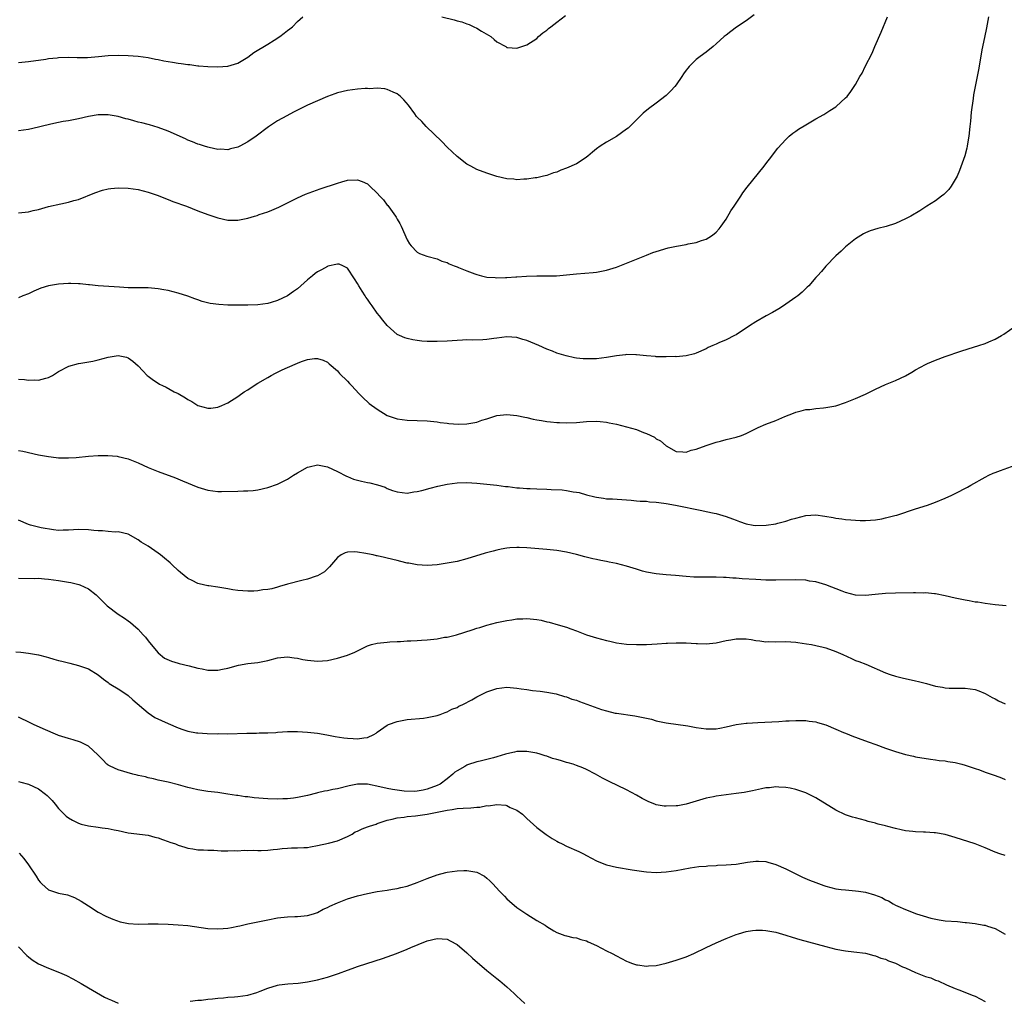
# Model space of a CAD drawing. Units: inches. Extents: x 2511000 to 2514000, y 1536000 to 1539000.
# Drawn here: x 2512141 to 2512339, y 1537728 to 1537924 of the extents above; entities that cross this region are included whole.
import ezdxf

# ---------------------------------------------------------------- set-up
doc = ezdxf.new("R2010")
doc.units = ezdxf.units.IN
doc.header["$MEASUREMENT"] = 0
doc.layers.add('LD25111536_10ft', color=41, linetype='Continuous')

msp = doc.modelspace()

# ---------------------------------------------------------------- linework, layer by layer
at = {"layer": 'LD25111536_10ft'}
for points, elevation in [([(2512288.64, 1537925.36), (2512287, 1537924.18), (2512285.09, 1537922.91), (2512283.95, 1537922.05), (2512283, 1537921.31), (2512282.63, 1537921), (2512281, 1537919.53), (2512280.4, 1537919), (2512279, 1537917.91), (2512277.77, 1537917), (2512277, 1537916.41), (2512275.59, 1537915), (2512275.3, 1537914.7), (2512275, 1537914.26), (2512274.46, 1537913.54), (2512274.15, 1537913), (2512273, 1537911.35), (2512272.73, 1537911), (2512271.9, 1537910.1), (2512271, 1537909.16), (2512269, 1537907.62), (2512267.46, 1537906.54), (2512266.35, 1537905.65), (2512265.71, 1537905), (2512265, 1537904.32), (2512263.71, 1537903), (2512263.34, 1537902.66), (2512263, 1537902.41), (2512261, 1537900.98), (2512259, 1537899.8), (2512257.71, 1537899), (2512257, 1537898.48), (2512256.21, 1537897.79), (2512255.26, 1537897), (2512255, 1537896.81), (2512254.5, 1537896.5), (2512253, 1537895.51), (2512251, 1537894.59), (2512249.81, 1537894.19), (2512249, 1537893.81), (2512248.35, 1537893.65), (2512247, 1537893.15), (2512246.37, 1537893), (2512245, 1537892.7), (2512244.66, 1537892.67), (2512243, 1537892.42), (2512242.41, 1537892.41), (2512241, 1537892.3), (2512240.37, 1537892.37), (2512239, 1537892.47), (2512237, 1537892.96), (2512235, 1537893.63), (2512233, 1537894.37), (2512231.77, 1537895), (2512231, 1537895.42), (2512229, 1537896.93), (2512227, 1537898.8), (2512225.94, 1537899.94), (2512222.83, 1537903), (2512221.95, 1537903.95), (2512221, 1537904.85), (2512220.87, 1537905), (2512220.51, 1537905.49), (2512219.24, 1537907.24), (2512218.35, 1537908.35), (2512217.63, 1537909), (2512217, 1537909.52), (2512216.16, 1537909.84), (2512215, 1537910.38), (2512214.5, 1537910.5), (2512213, 1537910.64), (2512211.44, 1537910.56), (2512211, 1537910.59), (2512210.58, 1537910.58), (2512209, 1537910.43), (2512207, 1537910.18), (2512205, 1537909.7), (2512204.48, 1537909.52), (2512203, 1537908.97), (2512199, 1537907.24), (2512198.47, 1537907), (2512197.49, 1537906.51), (2512196.16, 1537905.84), (2512194.86, 1537905.14), (2512193, 1537904.1), (2512191.13, 1537902.87), (2512188.71, 1537901), (2512187, 1537899.87), (2512185.43, 1537899), (2512185, 1537898.79), (2512183.52, 1537898.48), (2512183, 1537898.31), (2512181.6, 1537898.4), (2512181, 1537898.37), (2512179.26, 1537898.74), (2512179, 1537898.79), (2512178.33, 1537899), (2512177.34, 1537899.34), (2512177, 1537899.42), (2512175.91, 1537899.91), (2512175, 1537900.22), (2512174.49, 1537900.49), (2512171, 1537902.02), (2512169, 1537902.78), (2512167.3, 1537903.3), (2512167, 1537903.36), (2512165.73, 1537903.73), (2512165, 1537903.86), (2512164.12, 1537904.12), (2512163, 1537904.43), (2512162.53, 1537904.53), (2512161, 1537904.98), (2512159, 1537905.3), (2512158.69, 1537905.31), (2512157, 1537905.28), (2512155, 1537904.97), (2512153, 1537904.52), (2512151, 1537904.14), (2512149.97, 1537903.97), (2512149, 1537903.79), (2512147.47, 1537903.47), (2512145.55, 1537903), (2512145, 1537902.85), (2512143, 1537902.38), (2512141, 1537902.1)], 7280), ([(2512141, 1537915.82), (2512143, 1537916.01), (2512146.49, 1537916.49), (2512147, 1537916.59), (2512148.76, 1537916.76), (2512149, 1537916.8), (2512151, 1537916.86), (2512152.79, 1537916.79), (2512154.8, 1537916.8), (2512157.01, 1537917.01), (2512159, 1537917.25), (2512161, 1537917.31), (2512163, 1537917.22), (2512165, 1537917.08), (2512167, 1537916.84), (2512168.51, 1537916.51), (2512169, 1537916.43), (2512170.16, 1537916.16), (2512171, 1537915.99), (2512171.87, 1537915.87), (2512173, 1537915.67), (2512173.62, 1537915.62), (2512175, 1537915.41), (2512175.4, 1537915.4), (2512177, 1537915.17), (2512177.17, 1537915.17), (2512179, 1537914.99), (2512181, 1537914.93), (2512183, 1537915.09), (2512185, 1537915.69), (2512187, 1537916.87), (2512188.21, 1537917.79), (2512191, 1537919.52), (2512192.29, 1537920.29), (2512193.41, 1537921), (2512194.31, 1537921.69), (2512195, 1537922.2), (2512195.44, 1537922.56), (2512195.96, 1537923), (2512197, 1537924.05), (2512198.07, 1537925)], 7290), ([(2512141, 1537885.65), (2512141.68, 1537885.68), (2512143, 1537885.83), (2512143.91, 1537886.09), (2512145, 1537886.32), (2512147, 1537886.89), (2512149.45, 1537887.45), (2512151, 1537887.76), (2512152.09, 1537888.09), (2512153, 1537888.35), (2512156.31, 1537889.69), (2512157.82, 1537890.18), (2512159, 1537890.43), (2512159.49, 1537890.51), (2512161, 1537890.64), (2512163, 1537890.61), (2512165, 1537890.33), (2512167, 1537889.81), (2512168.79, 1537889.21), (2512169.34, 1537889), (2512170.49, 1537888.49), (2512171, 1537888.34), (2512171.94, 1537887.94), (2512174.69, 1537887), (2512177, 1537886.06), (2512179, 1537885.31), (2512179.99, 1537885), (2512181, 1537884.62), (2512183, 1537884.17), (2512185, 1537884.19), (2512187, 1537884.6), (2512188.37, 1537885), (2512188.87, 1537885.13), (2512189.3, 1537885.3), (2512191, 1537885.87), (2512191.83, 1537886.17), (2512193.21, 1537886.79), (2512195, 1537887.64), (2512197, 1537888.65), (2512198.61, 1537889.39), (2512200.05, 1537889.95), (2512201.52, 1537890.48), (2512205, 1537891.63), (2512205.85, 1537891.85), (2512207, 1537892.18), (2512209, 1537892.28), (2512209.96, 1537891.96), (2512211, 1537891.45), (2512211.26, 1537891.26), (2512211.49, 1537891), (2512213, 1537889.59), (2512213.52, 1537889), (2512214.25, 1537888.25), (2512215, 1537887.21), (2512215.11, 1537887.11), (2512215.64, 1537886.36), (2512216.66, 1537885), (2512216.79, 1537884.79), (2512217, 1537884.38), (2512217.53, 1537883.53), (2512217.8, 1537883), (2512219, 1537880.21), (2512219.45, 1537879.45), (2512219.81, 1537879), (2512221, 1537877.76), (2512221.48, 1537877.48), (2512222.93, 1537876.93), (2512225, 1537876.4), (2512225.98, 1537875.98), (2512227, 1537875.65), (2512227.42, 1537875.42), (2512228.43, 1537875), (2512229, 1537874.78), (2512229.32, 1537874.68), (2512231, 1537873.99), (2512232.58, 1537873.42), (2512233, 1537873.26), (2512233.91, 1537873), (2512235, 1537872.76), (2512236.65, 1537872.65), (2512237, 1537872.61), (2512238.7, 1537872.7), (2512239, 1537872.69), (2512240.83, 1537872.83), (2512241, 1537872.82), (2512242.94, 1537872.94), (2512244.99, 1537872.99), (2512247, 1537872.99), (2512248.98, 1537873.02), (2512251, 1537873.18), (2512253, 1537873.41), (2512256.32, 1537873.68), (2512257, 1537873.75), (2512259, 1537874.12), (2512259.66, 1537874.34), (2512261, 1537874.75), (2512263, 1537875.53), (2512267, 1537877.16), (2512268.33, 1537877.67), (2512269, 1537877.91), (2512271.38, 1537878.62), (2512273.04, 1537878.96), (2512275, 1537879.32), (2512275.42, 1537879.42), (2512277, 1537879.7), (2512278.08, 1537880.08), (2512279, 1537880.35), (2512280.06, 1537881), (2512280.6, 1537881.4), (2512281, 1537881.74), (2512281.58, 1537882.42), (2512282.02, 1537883), (2512283, 1537884.39), (2512283.98, 1537886.03), (2512284.64, 1537887), (2512285.97, 1537889), (2512286.35, 1537889.65), (2512287.21, 1537890.79), (2512290.62, 1537895), (2512291, 1537895.5), (2512292.19, 1537897), (2512292.52, 1537897.48), (2512293.39, 1537898.61), (2512295, 1537900.39), (2512295.68, 1537901), (2512296.4, 1537901.6), (2512297, 1537902.01), (2512297.56, 1537902.44), (2512299, 1537903.33), (2512301, 1537904.49), (2512302.6, 1537905.4), (2512303.84, 1537906.16), (2512305, 1537906.93), (2512305.1, 1537907), (2512307, 1537908.72), (2512307.27, 1537909), (2512308.04, 1537909.96), (2512309, 1537911.42), (2512309.87, 1537913), (2512310.32, 1537913.68), (2512310.94, 1537915), (2512312.32, 1537917.68), (2512312.87, 1537919), (2512314.11, 1537921.89), (2512315.38, 1537925)], 7270), ([(2512335.66, 1537925), (2512335.25, 1537922.75), (2512334.84, 1537920.84), (2512334.33, 1537918.33), (2512333.91, 1537915.91), (2512333.68, 1537914.32), (2512332.68, 1537909.32), (2512332.6, 1537908.6), (2512332.16, 1537905.84), (2512332.04, 1537904.04), (2512331.92, 1537903), (2512331.74, 1537901), (2512331.47, 1537899.47), (2512331.41, 1537899), (2512331.35, 1537898.65), (2512330.89, 1537897.11), (2512329.85, 1537894.15), (2512329.35, 1537893), (2512329, 1537892.32), (2512328.2, 1537891), (2512327.7, 1537890.3), (2512326.68, 1537889.32), (2512326.24, 1537889), (2512325, 1537888.05), (2512323.32, 1537887), (2512321.92, 1537886.08), (2512320.07, 1537885), (2512319, 1537884.41), (2512317, 1537883.48), (2512315.11, 1537882.89), (2512313.48, 1537882.52), (2512311.95, 1537882.05), (2512311, 1537881.64), (2512310.59, 1537881.41), (2512309, 1537880.43), (2512307, 1537878.85), (2512306.07, 1537877.93), (2512305.03, 1537877), (2512303, 1537874.93), (2512302.12, 1537873.88), (2512301.33, 1537873), (2512301, 1537872.65), (2512299.59, 1537871), (2512299.29, 1537870.71), (2512299, 1537870.46), (2512298.26, 1537869.74), (2512297.38, 1537869), (2512297, 1537868.71), (2512295, 1537867.29), (2512294.53, 1537867), (2512293.62, 1537866.38), (2512292.35, 1537865.65), (2512291.07, 1537865), (2512289, 1537863.79), (2512287.71, 1537863), (2512285, 1537861.17), (2512284.71, 1537861), (2512283, 1537860.19), (2512281.53, 1537859.53), (2512281, 1537859.31), (2512280.33, 1537859), (2512279.4, 1537858.6), (2512279, 1537858.36), (2512277, 1537857.49), (2512276.63, 1537857.37), (2512275, 1537856.97), (2512273, 1537856.78), (2512272.79, 1537856.79), (2512271, 1537856.73), (2512270.76, 1537856.76), (2512269, 1537856.77), (2512268.81, 1537856.81), (2512267, 1537856.92), (2512265, 1537857.16), (2512264.86, 1537857.14), (2512263, 1537857.22), (2512262.83, 1537857.17), (2512260.98, 1537856.98), (2512259, 1537856.63), (2512257, 1537856.37), (2512256.33, 1537856.33), (2512255, 1537856.32), (2512254.33, 1537856.33), (2512253, 1537856.51), (2512252.55, 1537856.55), (2512250.93, 1537856.93), (2512249, 1537857.52), (2512248.13, 1537857.87), (2512247, 1537858.28), (2512245.44, 1537859), (2512243, 1537860.03), (2512242.24, 1537860.24), (2512241, 1537860.62), (2512239, 1537860.75), (2512237, 1537860.51), (2512236.41, 1537860.41), (2512235, 1537860.24), (2512234.17, 1537860.17), (2512232.11, 1537860.11), (2512231, 1537860.13), (2512230.08, 1537860.08), (2512229, 1537860.06), (2512227, 1537859.92), (2512225, 1537859.81), (2512223, 1537859.83), (2512221.92, 1537859.92), (2512221, 1537860.01), (2512220.15, 1537860.15), (2512219, 1537860.41), (2512218.55, 1537860.55), (2512217.48, 1537861), (2512217, 1537861.23), (2512215, 1537863.05), (2512214.12, 1537864.12), (2512213.44, 1537865), (2512213, 1537865.52), (2512211.97, 1537867), (2512211.54, 1537867.54), (2512211, 1537868.3), (2512210.72, 1537868.72), (2512210.56, 1537869), (2512209.93, 1537869.93), (2512209.26, 1537871), (2512209, 1537871.47), (2512208.43, 1537872.43), (2512207, 1537874.54), (2512206.05, 1537875), (2512205.32, 1537875.32), (2512205, 1537875.35), (2512203.08, 1537874.92), (2512203, 1537874.91), (2512201.79, 1537874.21), (2512201, 1537873.78), (2512200.55, 1537873.45), (2512199.98, 1537873), (2512199, 1537872.17), (2512197, 1537870.42), (2512196.17, 1537869.83), (2512195, 1537868.97), (2512193, 1537868.03), (2512191.68, 1537867.68), (2512191, 1537867.48), (2512189, 1537867.2), (2512187, 1537867.11), (2512185, 1537867.1), (2512183, 1537867.13), (2512181.22, 1537867.22), (2512179.45, 1537867.45), (2512177.87, 1537867.87), (2512177, 1537868.19), (2512176.39, 1537868.39), (2512175, 1537868.93), (2512173, 1537869.55), (2512171, 1537870.04), (2512170.17, 1537870.17), (2512169, 1537870.41), (2512167, 1537870.59), (2512166.61, 1537870.61), (2512163.41, 1537870.59), (2512163, 1537870.63), (2512161.28, 1537870.72), (2512157, 1537871.02), (2512155.21, 1537871.21), (2512155, 1537871.2), (2512153.39, 1537871.39), (2512153, 1537871.4), (2512151.49, 1537871.49), (2512151, 1537871.5), (2512149, 1537871.36), (2512147, 1537871), (2512145.48, 1537870.52), (2512145, 1537870.3), (2512144.07, 1537869.93), (2512143, 1537869.42), (2512141.87, 1537869), (2512141, 1537868.61)], 7260), ([(2512225.97, 1537925), (2512228.4, 1537924.4), (2512229, 1537924.2), (2512229.97, 1537923.97), (2512231, 1537923.56), (2512231.44, 1537923.44), (2512232.38, 1537923), (2512233, 1537922.68), (2512233.89, 1537922.11), (2512235.77, 1537921), (2512236.46, 1537920.46), (2512237, 1537919.94), (2512238.77, 1537919), (2512239, 1537918.84), (2512239.15, 1537918.85), (2512241, 1537918.66), (2512241.23, 1537918.77), (2512243, 1537919.33), (2512245, 1537920.66), (2512245.37, 1537921), (2512246.25, 1537921.75), (2512247, 1537922.31), (2512247.36, 1537922.64), (2512247.8, 1537923), (2512249, 1537923.92), (2512250.77, 1537925.23)], 7290), ([(2512141, 1537852.29), (2512142.2, 1537852.2), (2512143, 1537852.1), (2512144.14, 1537852.14), (2512145, 1537852.08), (2512146.5, 1537852.5), (2512147, 1537852.58), (2512147.78, 1537853), (2512149, 1537853.78), (2512151.09, 1537854.91), (2512153, 1537855.42), (2512153.47, 1537855.47), (2512155.9, 1537855.9), (2512157, 1537856.15), (2512159, 1537856.7), (2512161, 1537857.04), (2512162.67, 1537856.67), (2512163, 1537856.56), (2512163.91, 1537855.91), (2512165, 1537854.96), (2512165.94, 1537853.94), (2512166.84, 1537853), (2512167, 1537852.85), (2512168.07, 1537852.07), (2512169, 1537851.45), (2512169.3, 1537851.3), (2512169.87, 1537851), (2512170.64, 1537850.64), (2512172.26, 1537849.74), (2512173, 1537849.37), (2512174.52, 1537848.52), (2512175, 1537848.17), (2512175.8, 1537847.8), (2512177, 1537847.01), (2512179, 1537846.42), (2512179.56, 1537846.44), (2512181, 1537846.63), (2512181.77, 1537847), (2512183, 1537847.54), (2512185, 1537848.8), (2512185.27, 1537849), (2512186.3, 1537849.7), (2512187, 1537850.13), (2512188.26, 1537851), (2512189, 1537851.46), (2512191, 1537852.63), (2512191.67, 1537853), (2512192.55, 1537853.45), (2512193, 1537853.65), (2512193.89, 1537854.11), (2512195, 1537854.58), (2512197, 1537855.48), (2512197.79, 1537855.79), (2512199, 1537856.22), (2512200.42, 1537856.42), (2512201, 1537856.44), (2512202.1, 1537856.1), (2512203, 1537855.67), (2512203.36, 1537855.36), (2512205, 1537853.92), (2512205.43, 1537853.43), (2512207, 1537851.86), (2512207.41, 1537851.41), (2512207.84, 1537851), (2512209.33, 1537849.33), (2512209.7, 1537849), (2512210.33, 1537848.33), (2512211, 1537847.7), (2512211.37, 1537847.37), (2512213, 1537846.22), (2512215, 1537845.01), (2512217, 1537844.29), (2512219, 1537844.02), (2512221, 1537843.99), (2512223, 1537843.92), (2512225, 1537843.71), (2512225.6, 1537843.6), (2512227, 1537843.44), (2512227.38, 1537843.38), (2512229.26, 1537843.26), (2512231, 1537843.29), (2512231.37, 1537843.37), (2512233, 1537843.63), (2512234.01, 1537844.01), (2512235, 1537844.31), (2512237, 1537844.95), (2512239, 1537845.15), (2512241, 1537844.99), (2512242.63, 1537844.63), (2512243, 1537844.58), (2512244.25, 1537844.25), (2512245, 1537844.13), (2512245.95, 1537843.95), (2512247, 1537843.8), (2512247.73, 1537843.73), (2512249, 1537843.58), (2512249.57, 1537843.57), (2512251, 1537843.49), (2512253, 1537843.58), (2512255, 1537843.77), (2512257, 1537843.85), (2512257.76, 1537843.76), (2512259, 1537843.66), (2512259.53, 1537843.53), (2512261, 1537843.23), (2512263, 1537842.72), (2512265, 1537842.15), (2512266.41, 1537841.59), (2512267, 1537841.39), (2512268.61, 1537840.61), (2512269, 1537840.32), (2512269.87, 1537839.87), (2512271, 1537838.87), (2512273, 1537837.76), (2512274.29, 1537837.71), (2512275, 1537837.64), (2512276, 1537838), (2512277, 1537838.23), (2512279.03, 1537838.97), (2512281, 1537839.66), (2512281.85, 1537839.85), (2512283, 1537840.16), (2512285, 1537840.63), (2512286.09, 1537841), (2512287, 1537841.37), (2512288.07, 1537841.93), (2512289.42, 1537842.58), (2512291, 1537843.24), (2512293, 1537844), (2512294.77, 1537844.77), (2512296.53, 1537845.47), (2512297, 1537845.68), (2512298.09, 1537845.91), (2512299, 1537846.16), (2512299.79, 1537846.21), (2512301, 1537846.38), (2512302.55, 1537846.55), (2512303, 1537846.58), (2512305, 1537846.95), (2512307, 1537847.56), (2512309, 1537848.36), (2512311, 1537849.28), (2512313, 1537850.24), (2512315, 1537851.18), (2512317, 1537852.03), (2512319, 1537852.95), (2512320.31, 1537853.69), (2512321, 1537854.12), (2512323, 1537855.24), (2512323.4, 1537855.4), (2512325, 1537856.09), (2512327, 1537856.82), (2512330.1, 1537857.9), (2512331.61, 1537858.39), (2512333.7, 1537859), (2512335, 1537859.43), (2512335.77, 1537859.77), (2512337, 1537860.29), (2512338.27, 1537861), (2512338.72, 1537861.28), (2512341, 1537862.91)], 7250), ([(2512141, 1537837.99), (2512141.85, 1537837.85), (2512145, 1537837.12), (2512147, 1537836.72), (2512148.53, 1537836.54), (2512149, 1537836.49), (2512150.46, 1537836.46), (2512151, 1537836.47), (2512152.57, 1537836.57), (2512155, 1537836.81), (2512157, 1537836.92), (2512158.94, 1537836.94), (2512160.79, 1537836.79), (2512161, 1537836.76), (2512163, 1537836.27), (2512165, 1537835.47), (2512167, 1537834.55), (2512169, 1537833.72), (2512172.48, 1537832.48), (2512173.9, 1537831.9), (2512177, 1537830.59), (2512179, 1537829.97), (2512181, 1537829.74), (2512181.73, 1537829.73), (2512185, 1537829.83), (2512186.16, 1537829.84), (2512187, 1537829.88), (2512188.05, 1537829.95), (2512189, 1537830.05), (2512191, 1537830.5), (2512193, 1537831.21), (2512195, 1537832.21), (2512196.21, 1537833), (2512197, 1537833.49), (2512199, 1537834.62), (2512199.3, 1537834.7), (2512201, 1537835.08), (2512203, 1537834.71), (2512205, 1537833.77), (2512206.79, 1537832.79), (2512207, 1537832.71), (2512208.21, 1537832.21), (2512209, 1537832), (2512209.81, 1537831.81), (2512211, 1537831.54), (2512211.47, 1537831.47), (2512213.05, 1537831.05), (2512214.57, 1537830.57), (2512215, 1537830.36), (2512216.05, 1537829.95), (2512217, 1537829.64), (2512219, 1537829.41), (2512220.35, 1537829.65), (2512221, 1537829.72), (2512221.95, 1537829.95), (2512223.58, 1537830.42), (2512225.17, 1537830.83), (2512227, 1537831.21), (2512229, 1537831.45), (2512231, 1537831.52), (2512233, 1537831.43), (2512235, 1537831.23), (2512237, 1537830.99), (2512238.76, 1537830.76), (2512239.27, 1537830.74), (2512241, 1537830.49), (2512241.52, 1537830.48), (2512243, 1537830.31), (2512243.69, 1537830.31), (2512245, 1537830.24), (2512247, 1537830.2), (2512247.87, 1537830.13), (2512250.09, 1537830.09), (2512251, 1537829.95), (2512252.32, 1537829.68), (2512253, 1537829.62), (2512253.53, 1537829.53), (2512255, 1537829.09), (2512256.67, 1537828.67), (2512257, 1537828.56), (2512258.39, 1537828.39), (2512259, 1537828.28), (2512260.23, 1537828.23), (2512262.11, 1537828.11), (2512263, 1537828.05), (2512263.96, 1537827.96), (2512265, 1537827.89), (2512265.79, 1537827.79), (2512267, 1537827.77), (2512267.65, 1537827.65), (2512269, 1537827.6), (2512269.49, 1537827.49), (2512271, 1537827.33), (2512272.87, 1537827), (2512278.11, 1537825.89), (2512279, 1537825.73), (2512280.64, 1537825.36), (2512281, 1537825.3), (2512283, 1537824.71), (2512284.26, 1537824.27), (2512285, 1537823.95), (2512285.72, 1537823.72), (2512287, 1537823.23), (2512288.41, 1537823), (2512289, 1537822.92), (2512291.02, 1537822.98), (2512293, 1537823.27), (2512293.38, 1537823.38), (2512295, 1537823.76), (2512296.15, 1537824.15), (2512297, 1537824.4), (2512299, 1537824.94), (2512301, 1537825.07), (2512302.81, 1537824.81), (2512304.51, 1537824.51), (2512305, 1537824.38), (2512306.25, 1537824.25), (2512307, 1537824.1), (2512308.06, 1537824.06), (2512309, 1537823.95), (2512309.94, 1537823.94), (2512311, 1537823.91), (2512311.97, 1537823.97), (2512313, 1537824.06), (2512314.27, 1537824.27), (2512315, 1537824.42), (2512316.9, 1537824.9), (2512317.24, 1537825), (2512321, 1537826.24), (2512323.44, 1537827), (2512325, 1537827.57), (2512327, 1537828.42), (2512328.28, 1537829), (2512329, 1537829.34), (2512331.43, 1537830.57), (2512332.15, 1537831), (2512335, 1537832.61), (2512335.77, 1537833), (2512336.61, 1537833.39), (2512337, 1537833.55), (2512338.05, 1537833.95), (2512341, 1537835)], 7240), ([(2512339.22, 1537806.78), (2512337, 1537807.01), (2512335, 1537807.26), (2512333.5, 1537807.5), (2512333, 1537807.55), (2512331.8, 1537807.8), (2512331, 1537807.92), (2512329, 1537808.35), (2512327, 1537808.82), (2512325, 1537809.2), (2512324.8, 1537809.2), (2512323, 1537809.38), (2512322.64, 1537809.36), (2512321, 1537809.4), (2512320.62, 1537809.38), (2512317, 1537809.34), (2512315, 1537809.28), (2512312.91, 1537809.09), (2512311, 1537808.88), (2512309, 1537808.95), (2512307, 1537809.49), (2512306.27, 1537809.73), (2512303, 1537810.97), (2512301, 1537811.59), (2512299.77, 1537811.77), (2512299, 1537811.92), (2512297, 1537811.99), (2512293, 1537811.93), (2512291.96, 1537811.96), (2512291, 1537811.97), (2512289, 1537812.07), (2512286.23, 1537812.23), (2512285, 1537812.31), (2512284.34, 1537812.34), (2512283, 1537812.45), (2512282.46, 1537812.46), (2512281, 1537812.56), (2512280.54, 1537812.54), (2512279, 1537812.56), (2512278.54, 1537812.54), (2512277, 1537812.55), (2512276.56, 1537812.56), (2512275, 1537812.68), (2512272.88, 1537812.88), (2512271, 1537813), (2512269, 1537813.18), (2512267, 1537813.56), (2512266.25, 1537813.75), (2512265, 1537814.12), (2512263, 1537814.73), (2512261, 1537815.26), (2512259.54, 1537815.54), (2512259, 1537815.69), (2512257.88, 1537815.88), (2512257, 1537816.09), (2512256.25, 1537816.25), (2512254.64, 1537816.64), (2512253, 1537817.09), (2512251, 1537817.56), (2512249, 1537817.88), (2512247, 1537818.1), (2512243, 1537818.45), (2512241.49, 1537818.51), (2512241, 1537818.52), (2512239.58, 1537818.42), (2512239, 1537818.36), (2512237.85, 1537818.15), (2512237, 1537817.97), (2512236.22, 1537817.78), (2512234.66, 1537817.34), (2512231, 1537816.19), (2512229, 1537815.7), (2512227, 1537815.34), (2512225.04, 1537815.04), (2512223, 1537814.89), (2512221, 1537815.02), (2512219.34, 1537815.34), (2512219, 1537815.38), (2512217.71, 1537815.71), (2512217, 1537815.86), (2512215, 1537816.37), (2512214.47, 1537816.47), (2512213, 1537816.83), (2512212.84, 1537816.84), (2512212.17, 1537817), (2512211, 1537817.23), (2512210.69, 1537817.31), (2512209, 1537817.57), (2512208.37, 1537817.63), (2512207, 1537817.55), (2512206.57, 1537817.43), (2512205.74, 1537817), (2512205, 1537816.47), (2512203.4, 1537814.6), (2512202.38, 1537813.62), (2512201, 1537812.8), (2512200.72, 1537812.72), (2512199, 1537812.12), (2512197.87, 1537811.87), (2512195, 1537811.16), (2512193.36, 1537810.64), (2512193, 1537810.56), (2512191.81, 1537810.19), (2512191, 1537810.08), (2512189.99, 1537809.99), (2512189, 1537809.81), (2512188.24, 1537809.76), (2512187, 1537809.71), (2512185, 1537809.84), (2512184.01, 1537809.99), (2512183, 1537810.18), (2512181, 1537810.53), (2512179.21, 1537810.79), (2512179, 1537810.81), (2512177.22, 1537811.22), (2512177, 1537811.3), (2512175.84, 1537811.84), (2512175, 1537812.3), (2512173.49, 1537813.49), (2512173, 1537813.89), (2512171.85, 1537815), (2512171.4, 1537815.4), (2512170.32, 1537816.32), (2512169.49, 1537817), (2512169, 1537817.37), (2512167, 1537818.73), (2512165.59, 1537819.59), (2512165, 1537820.05), (2512163, 1537821.16), (2512161, 1537821.62), (2512160.4, 1537821.6), (2512159, 1537821.72), (2512157.85, 1537821.85), (2512157, 1537821.86), (2512156.08, 1537821.92), (2512155, 1537822.04), (2512153, 1537822.09), (2512151, 1537821.95), (2512149.95, 1537821.95), (2512149, 1537821.92), (2512147.99, 1537822.01), (2512145.55, 1537822.45), (2512143.39, 1537823), (2512143, 1537823.12), (2512141, 1537823.99)], 7230), ([(2512141, 1537812.34), (2512144.29, 1537812.29), (2512145, 1537812.31), (2512146.19, 1537812.19), (2512147, 1537812.17), (2512147.99, 1537811.99), (2512149, 1537811.89), (2512151, 1537811.56), (2512151.47, 1537811.46), (2512153.09, 1537811.09), (2512153.31, 1537811), (2512155, 1537810.19), (2512156.57, 1537809), (2512157, 1537808.61), (2512157.78, 1537807.78), (2512158.8, 1537806.8), (2512161, 1537805.12), (2512162.28, 1537804.28), (2512163, 1537803.77), (2512163.45, 1537803.45), (2512163.97, 1537803), (2512165, 1537802.08), (2512166.02, 1537801), (2512166.46, 1537800.47), (2512167, 1537799.74), (2512167.63, 1537799), (2512169, 1537797.36), (2512170.32, 1537796.32), (2512171.66, 1537795.66), (2512173, 1537795.28), (2512173.2, 1537795.2), (2512175.27, 1537794.73), (2512177, 1537794.3), (2512177.86, 1537794.14), (2512179, 1537793.9), (2512180.1, 1537793.9), (2512181, 1537793.88), (2512181.92, 1537794.08), (2512183, 1537794.28), (2512185.13, 1537794.87), (2512187, 1537795.19), (2512189, 1537795.41), (2512191, 1537795.83), (2512193, 1537796.38), (2512195, 1537796.56), (2512196.33, 1537796.33), (2512197, 1537796.26), (2512198.03, 1537796.03), (2512199, 1537795.86), (2512201, 1537795.66), (2512203, 1537795.83), (2512205, 1537796.29), (2512207, 1537796.89), (2512208.51, 1537797.49), (2512209, 1537797.78), (2512209.84, 1537798.16), (2512211, 1537798.76), (2512211.81, 1537799), (2512213, 1537799.3), (2512215, 1537799.52), (2512215.54, 1537799.54), (2512217, 1537799.65), (2512217.64, 1537799.64), (2512219, 1537799.76), (2512219.75, 1537799.75), (2512221, 1537799.85), (2512221.88, 1537799.88), (2512223, 1537799.98), (2512225, 1537800.19), (2512226.47, 1537800.47), (2512227, 1537800.53), (2512228.87, 1537801), (2512232.02, 1537801.98), (2512233, 1537802.3), (2512233.55, 1537802.45), (2512235, 1537802.91), (2512237, 1537803.42), (2512239, 1537803.83), (2512239.97, 1537803.97), (2512241, 1537804.15), (2512242.19, 1537804.19), (2512243, 1537804.25), (2512245, 1537804.04), (2512245.89, 1537803.89), (2512247, 1537803.6), (2512247.51, 1537803.51), (2512249.28, 1537803), (2512251, 1537802.48), (2512251.85, 1537802.15), (2512253, 1537801.77), (2512255, 1537800.99), (2512257, 1537800.36), (2512259, 1537799.82), (2512259.68, 1537799.68), (2512261, 1537799.36), (2512263, 1537799.07), (2512265, 1537799), (2512267.06, 1537799.06), (2512269.16, 1537799.16), (2512271, 1537799.27), (2512271.27, 1537799.27), (2512273, 1537799.37), (2512273.35, 1537799.35), (2512275, 1537799.35), (2512277, 1537799.24), (2512277.25, 1537799.25), (2512279, 1537799.18), (2512281, 1537799.38), (2512283, 1537799.83), (2512283.98, 1537799.98), (2512285, 1537800.19), (2512286.17, 1537800.17), (2512287, 1537800.17), (2512288.03, 1537800.03), (2512289, 1537799.86), (2512289.79, 1537799.79), (2512291, 1537799.59), (2512291.61, 1537799.61), (2512293, 1537799.58), (2512295, 1537799.62), (2512297, 1537799.48), (2512297.43, 1537799.43), (2512299.17, 1537799.17), (2512300.13, 1537799), (2512301, 1537798.83), (2512302.48, 1537798.48), (2512303, 1537798.35), (2512305, 1537797.64), (2512306.44, 1537797), (2512308.19, 1537796.19), (2512309, 1537795.85), (2512309.62, 1537795.62), (2512311.06, 1537795.06), (2512315, 1537793.33), (2512315.95, 1537793), (2512317, 1537792.67), (2512318.34, 1537792.34), (2512321, 1537791.77), (2512321.62, 1537791.62), (2512323.2, 1537791.2), (2512323.87, 1537791), (2512325, 1537790.7), (2512326.46, 1537790.46), (2512327, 1537790.32), (2512327.76, 1537790.24), (2512329, 1537790.24), (2512330.3, 1537790.3), (2512331, 1537790.27), (2512333, 1537790), (2512333.7, 1537789.7), (2512335, 1537789.18), (2512336.39, 1537788.39), (2512337, 1537788.12), (2512337.71, 1537787.71), (2512339, 1537787.11)], 7220), ([(2512140.44, 1537797.56), (2512141.46, 1537797.46), (2512143, 1537797.28), (2512145, 1537796.96), (2512146.54, 1537796.54), (2512147, 1537796.44), (2512148.1, 1537796.1), (2512149, 1537795.85), (2512149.68, 1537795.68), (2512151, 1537795.32), (2512151.27, 1537795.27), (2512153, 1537794.83), (2512155, 1537794.12), (2512157, 1537792.91), (2512158.04, 1537792.04), (2512159, 1537791.39), (2512159.21, 1537791.21), (2512159.52, 1537791), (2512161, 1537790.11), (2512162.72, 1537789), (2512163, 1537788.8), (2512163.92, 1537787.92), (2512167, 1537785.3), (2512168.38, 1537784.38), (2512171, 1537783.16), (2512173, 1537782.3), (2512173.99, 1537781.99), (2512175, 1537781.63), (2512176.68, 1537781.32), (2512177, 1537781.28), (2512178.82, 1537781.18), (2512180.87, 1537781.13), (2512181.15, 1537781.15), (2512183, 1537781.11), (2512186.78, 1537781.22), (2512187, 1537781.26), (2512188.78, 1537781.22), (2512189.28, 1537781.28), (2512191, 1537781.28), (2512192.6, 1537781.4), (2512193, 1537781.45), (2512195, 1537781.6), (2512197, 1537781.57), (2512199, 1537781.44), (2512201, 1537781.23), (2512202.89, 1537780.89), (2512204.56, 1537780.56), (2512206.31, 1537780.31), (2512207, 1537780.24), (2512208.18, 1537780.18), (2512209, 1537780.1), (2512210.3, 1537780.3), (2512211, 1537780.35), (2512212.28, 1537781), (2512212.75, 1537781.25), (2512213, 1537781.42), (2512215, 1537782.87), (2512215.08, 1537782.92), (2512215.26, 1537783), (2512217, 1537783.59), (2512219, 1537783.96), (2512222.28, 1537784.28), (2512223, 1537784.37), (2512224.71, 1537784.71), (2512225, 1537784.79), (2512225.61, 1537785), (2512226.59, 1537785.41), (2512227, 1537785.5), (2512227.97, 1537786.03), (2512229, 1537786.41), (2512229.37, 1537786.63), (2512230.15, 1537787), (2512231.95, 1537787.95), (2512233, 1537788.54), (2512235, 1537789.52), (2512237, 1537790.23), (2512239, 1537790.47), (2512241, 1537790.3), (2512241.84, 1537790.16), (2512243, 1537790), (2512244.17, 1537789.83), (2512245.66, 1537789.66), (2512247, 1537789.47), (2512248.9, 1537789.1), (2512250.58, 1537788.58), (2512251, 1537788.51), (2512252.07, 1537788.07), (2512253, 1537787.83), (2512253.59, 1537787.59), (2512258, 1537786), (2512259, 1537785.71), (2512260.72, 1537785.28), (2512261, 1537785.23), (2512264.71, 1537784.71), (2512266.39, 1537784.39), (2512267, 1537784.22), (2512268.02, 1537784.02), (2512269, 1537783.71), (2512269.61, 1537783.61), (2512271, 1537783.3), (2512275.3, 1537782.7), (2512277, 1537782.39), (2512279, 1537782.12), (2512279.9, 1537782.1), (2512281, 1537782.12), (2512281.77, 1537782.23), (2512283, 1537782.48), (2512285, 1537782.95), (2512287, 1537783.23), (2512287.24, 1537783.24), (2512289.37, 1537783.37), (2512293.58, 1537783.58), (2512295, 1537783.68), (2512295.69, 1537783.69), (2512297, 1537783.78), (2512297.76, 1537783.76), (2512299, 1537783.76), (2512299.65, 1537783.65), (2512301, 1537783.49), (2512301.37, 1537783.37), (2512303, 1537782.91), (2512305, 1537782.05), (2512306.6, 1537781.4), (2512307, 1537781.22), (2512308.58, 1537780.58), (2512309, 1537780.44), (2512310.02, 1537780.02), (2512311, 1537779.69), (2512311.49, 1537779.49), (2512313.06, 1537778.94), (2512315, 1537778.22), (2512317, 1537777.54), (2512319, 1537776.98), (2512320.61, 1537776.61), (2512321, 1537776.5), (2512324, 1537776), (2512325, 1537775.91), (2512325.76, 1537775.76), (2512327, 1537775.66), (2512327.54, 1537775.54), (2512329, 1537775.32), (2512330.3, 1537775), (2512331, 1537774.82), (2512333, 1537774.13), (2512333.86, 1537773.86), (2512335, 1537773.4), (2512336.8, 1537772.8), (2512337, 1537772.71), (2512338.27, 1537772.28), (2512339, 1537771.95)], 7210), ([(2512339, 1537756.67), (2512337.95, 1537757), (2512337, 1537757.35), (2512335, 1537758.23), (2512333.02, 1537759.02), (2512329, 1537760.31), (2512327, 1537760.9), (2512325, 1537761.26), (2512324.75, 1537761.25), (2512323, 1537761.37), (2512322.64, 1537761.36), (2512321, 1537761.44), (2512320.51, 1537761.49), (2512319, 1537761.67), (2512318.13, 1537761.87), (2512317, 1537762.11), (2512315.48, 1537762.52), (2512315, 1537762.63), (2512313.55, 1537763), (2512313.12, 1537763.12), (2512313, 1537763.17), (2512311.53, 1537763.53), (2512311, 1537763.73), (2512309.95, 1537763.95), (2512309, 1537764.23), (2512308.39, 1537764.39), (2512307, 1537764.86), (2512305, 1537765.8), (2512301, 1537768.23), (2512300.5, 1537768.5), (2512299.54, 1537769), (2512299, 1537769.26), (2512297, 1537769.96), (2512295.83, 1537770.17), (2512295, 1537770.35), (2512293.6, 1537770.4), (2512293, 1537770.45), (2512291.71, 1537770.29), (2512291, 1537770.25), (2512290.1, 1537770.1), (2512288.32, 1537769.68), (2512286.64, 1537769.36), (2512285, 1537769.1), (2512283, 1537768.85), (2512281, 1537768.57), (2512280.46, 1537768.46), (2512279, 1537768.18), (2512277, 1537767.62), (2512275, 1537767), (2512273.33, 1537766.67), (2512273, 1537766.63), (2512271, 1537766.56), (2512270.59, 1537766.59), (2512269, 1537766.88), (2512268.67, 1537767), (2512267.49, 1537767.49), (2512266.15, 1537768.15), (2512265, 1537768.82), (2512263, 1537769.88), (2512259.56, 1537771.56), (2512258.23, 1537772.23), (2512256.81, 1537773), (2512255, 1537773.92), (2512254.25, 1537774.25), (2512253, 1537774.75), (2512252.28, 1537775), (2512251.3, 1537775.3), (2512251, 1537775.37), (2512249.74, 1537775.74), (2512249, 1537775.94), (2512248.18, 1537776.18), (2512247, 1537776.59), (2512246.68, 1537776.68), (2512245.7, 1537777), (2512245, 1537777.2), (2512243, 1537777.54), (2512242.44, 1537777.56), (2512241, 1537777.53), (2512240.55, 1537777.45), (2512239, 1537777.1), (2512238.72, 1537777), (2512237, 1537776.48), (2512236.31, 1537776.31), (2512235, 1537775.93), (2512233.62, 1537775.62), (2512233, 1537775.47), (2512231.12, 1537774.88), (2512231, 1537774.84), (2512230.58, 1537774.58), (2512229, 1537773.71), (2512228.57, 1537773.43), (2512228.16, 1537773), (2512227, 1537772.07), (2512225.62, 1537771), (2512225, 1537770.72), (2512223, 1537770), (2512222.19, 1537769.81), (2512221, 1537769.61), (2512220.45, 1537769.55), (2512218.41, 1537769.59), (2512216.08, 1537769.92), (2512215, 1537770.13), (2512213.52, 1537770.48), (2512211, 1537771), (2512209, 1537771.02), (2512207.34, 1537770.66), (2512205, 1537770.06), (2512204.09, 1537769.91), (2512203, 1537769.68), (2512202.41, 1537769.59), (2512201, 1537769.27), (2512200.77, 1537769.23), (2512199, 1537768.74), (2512197, 1537768.32), (2512196.21, 1537768.21), (2512195, 1537768.09), (2512194.04, 1537768.04), (2512193, 1537768.01), (2512191, 1537768.08), (2512188.28, 1537768.28), (2512187, 1537768.43), (2512186.47, 1537768.47), (2512185, 1537768.71), (2512184.73, 1537768.73), (2512183, 1537769.03), (2512181, 1537769.31), (2512179, 1537769.52), (2512177, 1537769.84), (2512175.87, 1537770.13), (2512175, 1537770.34), (2512173.13, 1537770.87), (2512171, 1537771.38), (2512169.68, 1537771.68), (2512169, 1537771.8), (2512168.1, 1537772.1), (2512167, 1537772.26), (2512166.47, 1537772.47), (2512165, 1537772.75), (2512164.81, 1537772.81), (2512163.96, 1537773), (2512161, 1537773.86), (2512159.36, 1537774.64), (2512159, 1537774.79), (2512158.88, 1537774.88), (2512158.73, 1537775), (2512157.92, 1537775.92), (2512156.91, 1537776.91), (2512155, 1537778.63), (2512154.26, 1537779), (2512153.44, 1537779.44), (2512151.93, 1537779.93), (2512151, 1537780.17), (2512150.38, 1537780.38), (2512149, 1537780.77), (2512148.85, 1537780.85), (2512145.92, 1537782.08), (2512143.97, 1537783), (2512143.34, 1537783.33), (2512141, 1537784.48)], 7200), ([(2512141, 1537771.51), (2512141.42, 1537771.42), (2512143, 1537771), (2512145, 1537770.05), (2512146.43, 1537769), (2512146.73, 1537768.73), (2512147.73, 1537767.73), (2512148.34, 1537767), (2512149, 1537766.14), (2512149.56, 1537765.56), (2512150.58, 1537764.58), (2512151, 1537764.23), (2512151.79, 1537763.79), (2512153, 1537763.17), (2512153.58, 1537763), (2512155, 1537762.63), (2512157, 1537762.35), (2512157.77, 1537762.23), (2512159, 1537762.1), (2512160.17, 1537761.83), (2512161, 1537761.69), (2512163, 1537761.27), (2512167, 1537760.75), (2512168.37, 1537760.37), (2512169, 1537760.24), (2512169.87, 1537759.87), (2512171, 1537759.52), (2512171.36, 1537759.36), (2512172.51, 1537759), (2512173, 1537758.78), (2512174.34, 1537758.34), (2512175, 1537758.13), (2512175.98, 1537758.02), (2512177, 1537757.85), (2512178.14, 1537757.86), (2512179, 1537757.79), (2512180.22, 1537757.78), (2512181.65, 1537757.65), (2512183, 1537757.62), (2512184.33, 1537757.67), (2512185, 1537757.63), (2512186.26, 1537757.74), (2512187, 1537757.7), (2512188.25, 1537757.75), (2512189, 1537757.68), (2512189.67, 1537757.67), (2512191, 1537757.75), (2512192.1, 1537757.9), (2512193, 1537757.98), (2512193.91, 1537758.09), (2512195, 1537758.17), (2512195.8, 1537758.2), (2512197, 1537758.2), (2512198.28, 1537758.28), (2512199, 1537758.31), (2512199.6, 1537758.4), (2512201, 1537758.67), (2512203.18, 1537759.18), (2512205, 1537759.66), (2512207, 1537760.48), (2512207.93, 1537761), (2512208.58, 1537761.42), (2512209, 1537761.59), (2512209.95, 1537762.05), (2512211, 1537762.42), (2512211.45, 1537762.55), (2512212.77, 1537763), (2512213, 1537763.09), (2512215, 1537763.78), (2512215.97, 1537763.97), (2512217, 1537764.26), (2512218.4, 1537764.4), (2512219, 1537764.52), (2512220.66, 1537764.66), (2512222.99, 1537764.99), (2512224.71, 1537765.29), (2512226.36, 1537765.64), (2512227, 1537765.82), (2512228.05, 1537765.95), (2512229, 1537766.12), (2512230.2, 1537766.2), (2512231.76, 1537766.24), (2512233, 1537766.37), (2512233.6, 1537766.4), (2512235, 1537766.69), (2512235.32, 1537766.68), (2512237, 1537766.93), (2512238.77, 1537766.77), (2512239, 1537766.69), (2512239.66, 1537766.34), (2512241, 1537765.77), (2512242.11, 1537765), (2512242.56, 1537764.56), (2512243, 1537764.1), (2512245, 1537762.31), (2512246.89, 1537760.89), (2512248.11, 1537760.11), (2512249, 1537759.58), (2512249.39, 1537759.39), (2512250.13, 1537759), (2512251, 1537758.56), (2512253.48, 1537757.48), (2512254.38, 1537757), (2512255, 1537756.69), (2512257, 1537755.63), (2512257.43, 1537755.42), (2512259, 1537754.8), (2512261, 1537754.33), (2512264.17, 1537753.83), (2512266.51, 1537753.49), (2512267, 1537753.43), (2512269, 1537753.29), (2512271, 1537753.39), (2512273, 1537753.69), (2512275.78, 1537754.22), (2512277.52, 1537754.48), (2512279, 1537754.58), (2512279.37, 1537754.63), (2512281, 1537754.7), (2512281.27, 1537754.73), (2512283, 1537754.81), (2512285.02, 1537754.98), (2512287.32, 1537755.32), (2512289, 1537755.53), (2512289.53, 1537755.53), (2512291, 1537755.46), (2512291.37, 1537755.37), (2512293, 1537754.89), (2512295, 1537753.99), (2512297, 1537753), (2512298.37, 1537752.37), (2512299.77, 1537751.77), (2512301, 1537751.26), (2512302.65, 1537750.65), (2512303, 1537750.53), (2512305, 1537750.02), (2512306.1, 1537749.9), (2512307, 1537749.77), (2512309, 1537749.62), (2512309.55, 1537749.55), (2512311, 1537749.32), (2512312.79, 1537748.79), (2512314.23, 1537748.23), (2512315, 1537747.8), (2512315.57, 1537747.57), (2512316.53, 1537747), (2512317, 1537746.75), (2512317.5, 1537746.5), (2512319, 1537745.83), (2512321.2, 1537745), (2512322.56, 1537744.56), (2512324.09, 1537744.09), (2512325.75, 1537743.75), (2512327, 1537743.61), (2512329.43, 1537743.43), (2512331, 1537743.27), (2512331.25, 1537743.25), (2512333.02, 1537743.02), (2512334.74, 1537742.74), (2512335, 1537742.68), (2512335.48, 1537742.52), (2512337, 1537742.05), (2512339, 1537740.89)], 7190), ([(2512141.15, 1537757.15), (2512142.08, 1537756.08), (2512143, 1537754.81), (2512144.51, 1537752.51), (2512145, 1537751.73), (2512145.34, 1537751.34), (2512145.68, 1537751), (2512147, 1537749.82), (2512149, 1537749.15), (2512150.79, 1537748.79), (2512152.24, 1537748.24), (2512153.53, 1537747.53), (2512155, 1537746.56), (2512157, 1537745.34), (2512158.52, 1537744.52), (2512159.89, 1537743.89), (2512161.38, 1537743.38), (2512163.04, 1537743.04), (2512165, 1537742.91), (2512167.03, 1537742.97), (2512169.01, 1537742.99), (2512171, 1537742.92), (2512173, 1537742.81), (2512175, 1537742.63), (2512179, 1537742.06), (2512181, 1537741.95), (2512182.06, 1537742.06), (2512183, 1537742.13), (2512183.76, 1537742.24), (2512185, 1537742.53), (2512185.4, 1537742.6), (2512187.01, 1537742.99), (2512191, 1537743.8), (2512193, 1537744.18), (2512195, 1537744.41), (2512196.47, 1537744.47), (2512197, 1537744.47), (2512199, 1537744.63), (2512200.21, 1537745), (2512201, 1537745.26), (2512202.11, 1537745.89), (2512203, 1537746.26), (2512203.48, 1537746.52), (2512205, 1537747.2), (2512207, 1537747.99), (2512209, 1537748.62), (2512211, 1537749.09), (2512212.63, 1537749.37), (2512213, 1537749.45), (2512215, 1537749.76), (2512216.04, 1537749.96), (2512217, 1537750.09), (2512217.72, 1537750.28), (2512219, 1537750.55), (2512221, 1537751.24), (2512223, 1537752.07), (2512225, 1537752.82), (2512226.72, 1537753.28), (2512227, 1537753.34), (2512229, 1537753.61), (2512230.35, 1537753.65), (2512231, 1537753.7), (2512232.59, 1537753.41), (2512233, 1537753.37), (2512234.52, 1537752.52), (2512235, 1537752.16), (2512235.6, 1537751.6), (2512236.18, 1537751), (2512237.53, 1537749.53), (2512238.05, 1537749), (2512238.5, 1537748.5), (2512239, 1537747.98), (2512239.52, 1537747.52), (2512241, 1537746.28), (2512243, 1537744.91), (2512245, 1537743.67), (2512246.7, 1537742.7), (2512247, 1537742.47), (2512248.4, 1537741.6), (2512249, 1537741.26), (2512250.67, 1537740.67), (2512251, 1537740.55), (2512252.26, 1537740.26), (2512253, 1537740.19), (2512253.83, 1537739.83), (2512255, 1537739.56), (2512255.35, 1537739.35), (2512257, 1537738.61), (2512259, 1537737.57), (2512260.15, 1537737), (2512261, 1537736.53), (2512262, 1537736), (2512263, 1537735.52), (2512263.36, 1537735.36), (2512264.24, 1537735), (2512265, 1537734.76), (2512265.25, 1537734.75), (2512267, 1537734.48), (2512267.46, 1537734.54), (2512269, 1537734.62), (2512271, 1537735.06), (2512273, 1537735.67), (2512275, 1537736.34), (2512276.53, 1537737), (2512279, 1537738.26), (2512281, 1537739.16), (2512283, 1537740.01), (2512285, 1537740.84), (2512285.5, 1537741), (2512287, 1537741.45), (2512288.33, 1537741.67), (2512289, 1537741.73), (2512290.3, 1537741.7), (2512291, 1537741.66), (2512293, 1537741.29), (2512295, 1537740.71), (2512296.29, 1537740.29), (2512297.83, 1537739.83), (2512303, 1537738.4), (2512305, 1537737.91), (2512307, 1537737.56), (2512308.62, 1537737.38), (2512311, 1537737.09), (2512312.65, 1537736.65), (2512313, 1537736.59), (2512314.09, 1537736.09), (2512315, 1537735.87), (2512315.57, 1537735.57), (2512317, 1537735.08), (2512318.38, 1537734.38), (2512319, 1537734.16), (2512321, 1537733.22), (2512323, 1537732.41), (2512324.11, 1537732.11), (2512325, 1537731.7), (2512325.57, 1537731.57), (2512327.27, 1537730.73), (2512329, 1537729.99), (2512329.74, 1537729.74), (2512332.62, 1537728.62), (2512333, 1537728.49), (2512335, 1537727.4)], 7180), ([(2512175.43, 1537727.43), (2512177, 1537727.66), (2512177.68, 1537727.68), (2512179, 1537727.85), (2512179.92, 1537727.92), (2512181, 1537728.07), (2512182.15, 1537728.15), (2512183, 1537728.25), (2512184.33, 1537728.33), (2512185, 1537728.4), (2512187, 1537728.68), (2512188.8, 1537729.2), (2512189.47, 1537729.47), (2512191, 1537730.04), (2512193, 1537730.65), (2512193.29, 1537730.71), (2512195.05, 1537730.95), (2512197.1, 1537731.1), (2512199, 1537731.32), (2512201, 1537731.75), (2512203, 1537732.31), (2512205.18, 1537733), (2512207, 1537733.68), (2512207.98, 1537734.02), (2512209, 1537734.41), (2512210.93, 1537735), (2512214.01, 1537736.01), (2512215, 1537736.37), (2512216.84, 1537737), (2512219, 1537737.89), (2512219.76, 1537738.24), (2512221.17, 1537738.83), (2512223, 1537739.55), (2512225, 1537740.06), (2512226, 1537740), (2512227, 1537739.91), (2512227.6, 1537739.6), (2512229, 1537738.82), (2512231, 1537737.15), (2512232.12, 1537736.12), (2512235, 1537733.61), (2512237, 1537732), (2512237.57, 1537731.57), (2512239, 1537730.35), (2512240.46, 1537729), (2512240.73, 1537728.73), (2512241, 1537728.44), (2512241.77, 1537727.77), (2512242.6, 1537727)], 7170), ([(2512141, 1537738.34), (2512142.64, 1537736.64), (2512143, 1537736.33), (2512143.73, 1537735.73), (2512145, 1537734.95), (2512147, 1537734.08), (2512149.22, 1537733.22), (2512150.6, 1537732.6), (2512151.92, 1537731.92), (2512153.58, 1537731), (2512155, 1537730.14), (2512158.27, 1537728.27), (2512159, 1537727.9), (2512159.64, 1537727.64), (2512161, 1537727.05)], 7170)]:
    msp.add_lwpolyline(points, dxfattribs=dict(at, elevation=elevation))

doc.saveas('drawing.dxf')
